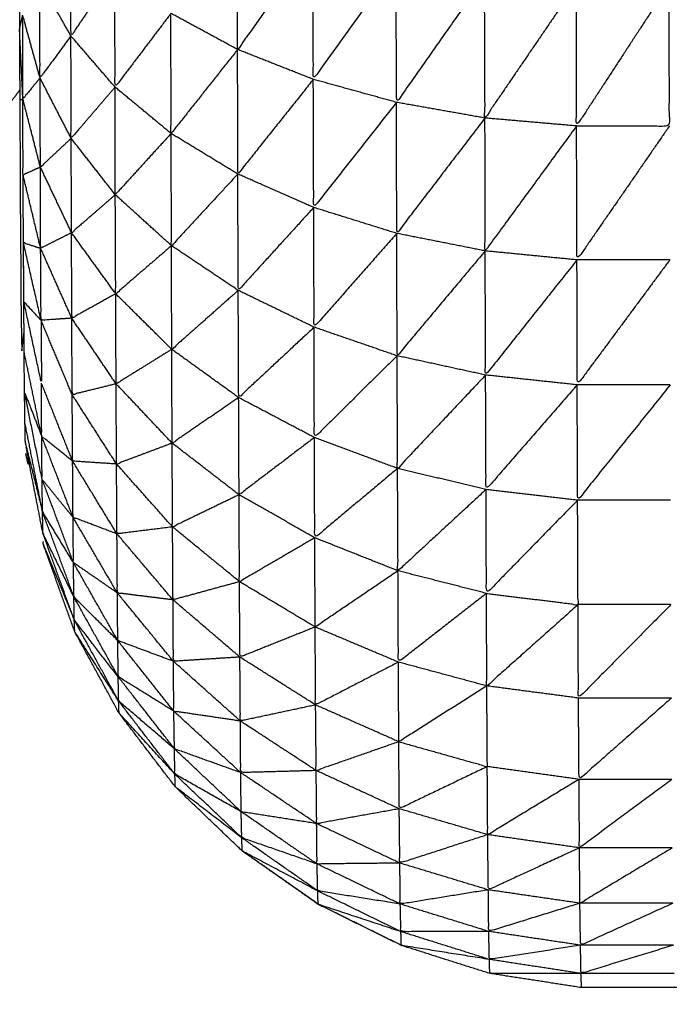
# Model space of a CAD drawing. Units: millimetres. Extents: x 17.7 to 35.6, y -11.6 to 5.3.
# Drawn here: x 22.6 to 22.6, y 2.5 to 2.5 of the extents above; entities that cross this region are included whole.
import ezdxf

# ---------------------------------------------------------------- set-up
doc = ezdxf.new("R2010")
doc.units = ezdxf.units.MM
doc.header["$MEASUREMENT"] = 0
doc.layers.get('0').update_dxf_attribs({"lineweight": 13})

# ---------------------------------------------------------------- blocks, each defined once
blk = doc.blocks.new('OPSI_CL021')
at = {"lineweight": -3}
for points, knots in [([(22.6196923, 2.5480182), (22.6196918, 2.5478477), (22.6196913, 2.5476772), (22.6196908, 2.5474897), (22.6196903, 2.5473022), (22.6196898, 2.5470987), (22.6196893, 2.5468952), (22.6196883, 2.5466772), (22.6196873, 2.5464592), (22.6196873, 2.5462282), (22.6196873, 2.5459972), (22.6196868, 2.5457552), (22.6196863, 2.5455132), (22.6196858, 2.5452617), (22.6196853, 2.5450102), (22.6196853, 2.5447507), (22.6196853, 2.5444912), (22.6196848, 2.5442262), (22.6196843, 2.5439612), (22.6196843, 2.5436922), (22.6196843, 2.5434232), (22.6196843, 2.5431522), (22.6196843, 2.5428812), (22.6196843, 2.5373812), (22.6196843, 2.5318812), (22.6196843, 2.5316102), (22.6196843, 2.5313392), (22.6196843, 2.5310707), (22.6196843, 2.5308022), (22.6196848, 2.5305372), (22.6196853, 2.5302722), (22.6196853, 2.5300127), (22.6196853, 2.5297532), (22.6196858, 2.5295017), (22.6196863, 2.5292502), (22.6196868, 2.5290077), (22.6196873, 2.5287652), (22.6196873, 2.5285347), (22.6196873, 2.5283042), (22.6196883, 2.5280862), (22.6196893, 2.5278682), (22.6196898, 2.5276647), (22.6196903, 2.5274612), (22.6196908, 2.5272732), (22.6196913, 2.5270852), (22.6196918, 2.5269152), (22.6196923, 2.5267452)], [-13, -13, -13, -12, -12, -11, -11, -10, -10, -9, -9, -8, -8, -7, -7, -6, -6, -5, -5, -4, -4, -3, -3, -2, -2, -1, -1, 0, 0, 1, 1, 2, 2, 3, 3, 4, 4, 5, 5, 6, 6, 7, 7, 8, 8, 9, 9, 10, 10, 10]), ([(22.6210953, 2.5274962), (22.6209148, 2.5272422), (22.6207343, 2.5269882), (22.6207338, 2.5273042), (22.6207333, 2.5276202)], [0, 0, 0, 1, 1, 2, 2, 2]), ([(22.6201473, 2.5273592), (22.6200423, 2.5272062), (22.6199373, 2.5270532), (22.6199368, 2.5273152), (22.6199363, 2.5275772)], [0, 0, 0, 1, 1, 2, 2, 2]), ([(22.6214923, 2.5274002), (22.6212943, 2.5271227), (22.6210963, 2.5268452), (22.6210958, 2.5271707), (22.6210953, 2.5274962)], [0, 0, 0, 1, 1, 2, 2, 2]), ([(22.6219153, 2.5273342), (22.6217048, 2.5270347), (22.6214943, 2.5267352), (22.6214933, 2.5270677), (22.6214923, 2.5274002)], [0, 0, 0, 1, 1, 2, 2, 2]), ([(22.6204153, 2.5271612), (22.6202818, 2.5269847), (22.6201483, 2.5268082), (22.6201478, 2.5270837), (22.6201473, 2.5273592)], [0, 0, 0, 1, 1, 2, 2, 2]), ([(22.6223543, 2.5273012), (22.6221358, 2.5269807), (22.6219173, 2.5266602), (22.6219163, 2.5269972), (22.6219153, 2.5273342)], [0, 0, 0, 1, 1, 2, 2, 2]), ([(22.6199373, 2.5270532), (22.6198633, 2.5269527), (22.6197893, 2.5268522), (22.6197888, 2.5270837), (22.6197883, 2.5273152)], [0, 0, 0, 1, 1, 2, 2, 2]), ([(22.6227983, 2.5273012), (22.6225768, 2.5269617), (22.6223553, 2.5266222), (22.6223548, 2.5269617), (22.6223543, 2.5273012)], [0, 0, 0, 1, 1, 2, 2, 2]), ([(22.6223553, 2.5266222), (22.6225773, 2.5266222), (22.6227993, 2.5266222), (22.6227988, 2.5269617), (22.6227983, 2.5273012)], [0, 0, 0, 1, 1, 2, 2, 2]), ([(22.6197893, 2.5268522), (22.6197483, 2.5268022), (22.6197073, 2.5267522), (22.6197068, 2.5269527), (22.6197063, 2.5271532)], [0, 0, 0, 1, 1, 2, 2, 2]), ([(22.6207343, 2.5269882), (22.6205753, 2.5267872), (22.6204163, 2.5265862), (22.6204158, 2.5268737), (22.6204153, 2.5271612)], [0, 0, 0, 1, 1, 2, 2, 2]), ([(22.6201483, 2.5268082), (22.6200433, 2.5266857), (22.6199383, 2.5265632), (22.6199378, 2.5268082), (22.6199373, 2.5270532)], [0, 0, 0, 1, 1, 2, 2, 2]), ([(22.6210963, 2.5268452), (22.6209158, 2.5266187), (22.6207353, 2.5263922), (22.6207348, 2.5266902), (22.6207343, 2.5269882)], [0, 0, 0, 1, 1, 2, 2, 2]), ([(22.6199383, 2.5265632), (22.6198648, 2.5264942), (22.6197913, 2.5264252), (22.6197903, 2.5266387), (22.6197893, 2.5268522)], [0, 0, 0, 1, 1, 2, 2, 2]), ([(22.6204163, 2.5265862), (22.6202828, 2.5264397), (22.6201493, 2.5262932), (22.6201488, 2.5265507), (22.6201483, 2.5268082)], [0, 0, 0, 1, 1, 2, 2, 2]), ([(22.6214943, 2.5267352), (22.6212963, 2.5264837), (22.6210983, 2.5262322), (22.6210973, 2.5265387), (22.6210963, 2.5268452)], [0, 0, 0, 1, 1, 2, 2, 2]), ([(22.6196921, 2.5267949), (22.6196562, 2.5267461), (22.6196203, 2.5266972), (22.6195398, 2.5265672), (22.6194593, 2.5264372), (22.6193908, 2.5263007), (22.6193223, 2.5261642), (22.6192653, 2.5260227), (22.6192083, 2.5258812), (22.6191633, 2.5257347), (22.6191183, 2.5255882), (22.6190863, 2.5254392), (22.6190543, 2.5252902), (22.6190348, 2.5251382), (22.6190153, 2.5249862), (22.6190088, 2.5248337), (22.6190023, 2.5246812), (22.6190023, 2.5219312), (22.6190023, 2.5191812), (22.6190023, 2.5164312), (22.6190023, 2.5136812), (22.6190088, 2.5135287), (22.6190153, 2.5133762), (22.6190348, 2.5132247), (22.6190543, 2.5130732), (22.6190863, 2.5129237), (22.6191183, 2.5127742), (22.6191633, 2.5126282), (22.6192083, 2.5124822), (22.6192653, 2.5123402), (22.6193223, 2.5121982), (22.6193908, 2.5120622), (22.6194593, 2.5119262), (22.6195398, 2.5117957), (22.6196203, 2.5116652), (22.6197108, 2.5115427), (22.6198013, 2.5114202), (22.6199023, 2.5113052), (22.6200033, 2.5111902), (22.6200488, 2.5111467), (22.6200944, 2.5111032)], [-8.397053, -8.397053, -8.397053, -8, -8, -7, -7, -6, -6, -5, -5, -4, -4, -3, -3, -2, -2, -1, -1, 0, 0, 1, 1, 2, 2, 3, 3, 4, 4, 5, 5, 6, 6, 7, 7, 8, 8, 9, 9, 10, 10, 10.41243, 10.41243, 10.41243]), ([(22.6197913, 2.5264252), (22.6197498, 2.5264067), (22.6197083, 2.5263882), (22.6197078, 2.5265702), (22.6197073, 2.5267522)], [0, 0, 0, 1, 1, 2, 2, 2]), ([(22.6196923, 2.5267452), (22.6196933, 2.5265932), (22.6196943, 2.5264412), (22.6196948, 2.5263087), (22.6196953, 2.5261762), (22.6196963, 2.5260647), (22.6196973, 2.5259532), (22.6196978, 2.5258627), (22.6196983, 2.5257722), (22.6196993, 2.5257042), (22.6197003, 2.5256362), (22.6197013, 2.5255902), (22.6197023, 2.5255442), (22.6197076, 2.5255898), (22.6197129, 2.5256353)], [46, 46, 46, 47, 47, 48, 48, 49, 49, 50, 50, 51, 51, 52, 52, 52.207967, 52.207967, 52.207967]), ([(22.6219173, 2.5266602), (22.6217063, 2.5263842), (22.6214953, 2.5261082), (22.6214948, 2.5264217), (22.6214943, 2.5267352)], [0, 0, 0, 1, 1, 2, 2, 2]), ([(22.6223553, 2.5266222), (22.6221368, 2.5263232), (22.6219183, 2.5260242), (22.6219178, 2.5263422), (22.6219173, 2.5266602)], [0, 0, 0, 1, 1, 2, 2, 2]), ([(22.6227993, 2.5266222), (22.6225783, 2.5263017), (22.6223573, 2.5259812), (22.6223563, 2.5263017), (22.6223553, 2.5266222)], [0, 0, 0, 1, 1, 2, 2, 2]), ([(22.6207353, 2.5263922), (22.6205768, 2.5262207), (22.6204183, 2.5260492), (22.6204173, 2.5263177), (22.6204163, 2.5265862)], [0, 0, 0, 1, 1, 2, 2, 2]), ([(22.6201493, 2.5262932), (22.6200448, 2.5262022), (22.6199403, 2.5261112), (22.6199393, 2.5263372), (22.6199383, 2.5265632)], [0, 0, 0, 1, 1, 2, 2, 2]), ([(22.6199403, 2.5261112), (22.6198663, 2.5260742), (22.6197923, 2.5260372), (22.6197918, 2.5262312), (22.6197913, 2.5264252)], [0, 0, 0, 1, 1, 2, 2, 2]), ([(22.6197193, 2.5251042), (22.6197183, 2.5251532), (22.6197173, 2.5252022), (22.6197163, 2.5252752), (22.6197153, 2.5253482), (22.6197143, 2.5254447), (22.6197133, 2.5255412), (22.6197128, 2.5256607), (22.6197123, 2.5257802), (22.6197113, 2.5259217), (22.6197103, 2.5260632), (22.6197093, 2.5262257), (22.6197083, 2.5263882)], [39, 39, 39, 40, 40, 41, 41, 42, 42, 43, 43, 44, 44, 44.999867, 44.999867, 44.999867]), ([(22.6210983, 2.5262322), (22.6209178, 2.5260337), (22.6207373, 2.5258352), (22.6207363, 2.5261137), (22.6207353, 2.5263922)], [0, 0, 0, 1, 1, 2, 2, 2]), ([(22.6204183, 2.5260492), (22.6202848, 2.5259342), (22.6201513, 2.5258192), (22.6201503, 2.5260562), (22.6201493, 2.5262932)], [0, 0, 0, 1, 1, 2, 2, 2]), ([(22.6214953, 2.5261082), (22.6212978, 2.5258837), (22.6211003, 2.5256592), (22.6210993, 2.5259457), (22.6210983, 2.5262322)], [0, 0, 0, 1, 1, 2, 2, 2]), ([(22.6201513, 2.5258192), (22.6200463, 2.5257607), (22.6199413, 2.5257022), (22.6199408, 2.5259067), (22.6199403, 2.5261112)], [0, 0, 0, 1, 1, 2, 2, 2]), ([(22.6219183, 2.5260242), (22.6217078, 2.5257732), (22.6214973, 2.5255222), (22.6214963, 2.5258152), (22.6214953, 2.5261082)], [0, 0, 0, 1, 1, 2, 2, 2]), ([(22.6197943, 2.5256922), (22.6197523, 2.5258777), (22.6197103, 2.5260632), (22.6197513, 2.5260502), (22.6197923, 2.5260372)], [0, 0, 0, 1, 1, 2, 2, 2]), ([(22.6207373, 2.5258352), (22.6205783, 2.5256942), (22.6204193, 2.5255532), (22.6204188, 2.5258012), (22.6204183, 2.5260492)], [0, 0, 0, 1, 1, 2, 2, 2]), ([(22.6199413, 2.5257022), (22.6198678, 2.5256972), (22.6197943, 2.5256922), (22.6197933, 2.5258647), (22.6197923, 2.5260372)], [0, 0, 0, 1, 1, 2, 2, 2]), ([(22.6223573, 2.5259812), (22.6221388, 2.5257057), (22.6219203, 2.5254302), (22.6219193, 2.5257272), (22.6219183, 2.5260242)], [0, 0, 0, 1, 1, 2, 2, 2]), ([(22.6228013, 2.5259812), (22.6225798, 2.5256822), (22.6223583, 2.5253832), (22.6223578, 2.5256822), (22.6223573, 2.5259812)], [0, 0, 0, 1, 1, 2, 2, 2]), ([(22.6204193, 2.5255532), (22.6202863, 2.5254707), (22.6201533, 2.5253882), (22.6201523, 2.5256037), (22.6201513, 2.5258192)], [0, 0, 0, 1, 1, 2, 2, 2]), ([(22.6211003, 2.5256592), (22.6209198, 2.5254907), (22.6207393, 2.5253222), (22.6207383, 2.5255787), (22.6207373, 2.5258352)], [0, 0, 0, 1, 1, 2, 2, 2]), ([(22.6197943, 2.5256922), (22.6197533, 2.5257362), (22.6197123, 2.5257802), (22.6197543, 2.5255857), (22.6197963, 2.5253912), (22.6197953, 2.5255417), (22.6197943, 2.5256922)], [0, 0, 0, 1, 1, 2, 2, 3, 3, 3]), ([(22.6201533, 2.5253882), (22.6200483, 2.5253622), (22.6199433, 2.5253362), (22.6199423, 2.5255192), (22.6199413, 2.5257022)], [0, 0, 0, 1, 1, 2, 2, 2]), ([(22.6214973, 2.5255222), (22.6212993, 2.5253267), (22.6211013, 2.5251312), (22.6211008, 2.5253952), (22.6211003, 2.5256592)], [0, 0, 0, 1, 1, 2, 2, 2]), ([(22.6207393, 2.5253222), (22.6205803, 2.5252132), (22.6204213, 2.5251042), (22.6204203, 2.5253287), (22.6204193, 2.5255532)], [0, 0, 0, 1, 1, 2, 2, 2]), ([(22.6219203, 2.5254302), (22.6217098, 2.5252067), (22.6214993, 2.5249832), (22.6214983, 2.5252527), (22.6214973, 2.5255222)], [0, 0, 0, 1, 1, 2, 2, 2]), ([(22.6199453, 2.5250182), (22.6198713, 2.5250777), (22.6197973, 2.5251372), (22.6197968, 2.5252642), (22.6197963, 2.5253912)], [0, 0, 0, 1, 1, 2, 2, 2]), ([(22.6204213, 2.5251042), (22.6202883, 2.5250542), (22.6201553, 2.5250042), (22.6201543, 2.5251962), (22.6201533, 2.5253882)], [0, 0, 0, 1, 1, 2, 2, 2]), ([(22.6223583, 2.5253832), (22.6221403, 2.5251327), (22.6219223, 2.5248822), (22.6219213, 2.5251562), (22.6219203, 2.5254302)], [0, 0, 0, 1, 1, 2, 2, 2]), ([(22.6197993, 2.5249312), (22.6197573, 2.5251397), (22.6197153, 2.5253482), (22.6197563, 2.5252427), (22.6197973, 2.5251372)], [0, 0, 0, 1, 1, 2, 2, 2]), ([(22.6228033, 2.5253832), (22.6225818, 2.5251072), (22.6223603, 2.5248312), (22.6223593, 2.5251072), (22.6223583, 2.5253832)], [0, 0, 0, 1, 1, 2, 2, 2]), ([(22.6201553, 2.5250042), (22.6200503, 2.5250112), (22.6199453, 2.5250182), (22.6199443, 2.5251772), (22.6199433, 2.5253362)], [0, 0, 0, 1, 1, 2, 2, 2]), ([(22.6211013, 2.5251312), (22.6209213, 2.5249942), (22.6207413, 2.5248572), (22.6207403, 2.5250897), (22.6207393, 2.5253222)], [0, 0, 0, 1, 1, 2, 2, 2]), ([(22.6199473, 2.5247492), (22.6198733, 2.5248402), (22.6197993, 2.5249312), (22.6197983, 2.5250342), (22.6197973, 2.5251372)], [0, 0, 0, 1, 1, 2, 2, 2]), ([(22.6207413, 2.5248572), (22.6205823, 2.5247802), (22.6204233, 2.5247032), (22.6204223, 2.5249037), (22.6204213, 2.5251042)], [0, 0, 0, 1, 1, 2, 2, 2]), ([(22.6214993, 2.5249832), (22.6213013, 2.5248172), (22.6211033, 2.5246512), (22.6211023, 2.5248912), (22.6211013, 2.5251312)], [0, 0, 0, 1, 1, 2, 2, 2]), ([(22.6201573, 2.5246702), (22.6200523, 2.5247097), (22.6199473, 2.5247492), (22.6199463, 2.5248837), (22.6199453, 2.5250182)], [0, 0, 0, 1, 1, 2, 2, 2]), ([(22.6204233, 2.5247032), (22.6202903, 2.5246867), (22.6201573, 2.5246702), (22.6201563, 2.5248372), (22.6201553, 2.5250042)], [0, 0, 0, 1, 1, 2, 2, 2]), ([(22.6219223, 2.5248822), (22.6217118, 2.5246877), (22.6215013, 2.5244932), (22.6215003, 2.5247382), (22.6214993, 2.5249832)], [0, 0, 0, 1, 1, 2, 2, 2]), ([(22.6199493, 2.5245322), (22.6198753, 2.5246542), (22.6198013, 2.5247762), (22.6198003, 2.5248537), (22.6197993, 2.5249312)], [0, 0, 0, 1, 1, 2, 2, 2]), ([(22.6223603, 2.5248312), (22.6221423, 2.5246082), (22.6219243, 2.5243852), (22.6219233, 2.5246337), (22.6219223, 2.5248822)], [0, 0, 0, 1, 1, 2, 2, 2]), ([(22.6211033, 2.5246512), (22.6209233, 2.5245462), (22.6207433, 2.5244412), (22.6207423, 2.5246492), (22.6207413, 2.5248572)], [0, 0, 0, 1, 1, 2, 2, 2]), ([(22.6219243, 2.5243852), (22.6221433, 2.5243582), (22.6223623, 2.5243312), (22.6223613, 2.5245812), (22.6223603, 2.5248312)], [0, 0, 0, 1, 1, 2, 2, 2]), ([(22.6199513, 2.5243682), (22.6198773, 2.5245202), (22.6198033, 2.5246722), (22.6198023, 2.5247242), (22.6198013, 2.5247762)], [0, 0, 0, 1, 1, 2, 2, 2]), ([(22.6201593, 2.5243872), (22.6200543, 2.5244597), (22.6199493, 2.5245322), (22.6199483, 2.5246407), (22.6199473, 2.5247492)], [0, 0, 0, 1, 1, 2, 2, 2]), ([(22.6207433, 2.5244412), (22.6205843, 2.5243977), (22.6204253, 2.5243542), (22.6204243, 2.5245287), (22.6204233, 2.5247032)], [0, 0, 0, 1, 1, 2, 2, 2]), ([(22.6240833, 2.5228972), (22.6238843, 2.5227987), (22.6236853, 2.5227002), (22.6234738, 2.5226332), (22.6232623, 2.5225662), (22.6230428, 2.5225322), (22.6228233, 2.5224982), (22.6226013, 2.5224982), (22.6223793, 2.5224982), (22.6221598, 2.5225322), (22.6219403, 2.5225662), (22.6217288, 2.5226332), (22.6215173, 2.5227002), (22.6213183, 2.5227987), (22.6211193, 2.5228972), (22.6209378, 2.5230247), (22.6207563, 2.5231522), (22.6205963, 2.5233057), (22.6204363, 2.5234592), (22.6203018, 2.5236357), (22.6201673, 2.5238122), (22.6200613, 2.5240072), (22.6199553, 2.5242022), (22.6198803, 2.5244107), (22.6198053, 2.5246192), (22.619805, 2.5246256), (22.6198048, 2.524632)], [88, 88, 88, 89, 89, 90, 90, 91, 91, 92, 92, 93, 93, 94, 94, 95, 95, 96, 96, 97, 97, 98, 98, 99, 99, 100, 100, 100.240022, 100.240022, 100.240022]), ([(22.6204253, 2.5243542), (22.6202923, 2.5243707), (22.6201593, 2.5243872), (22.6201583, 2.5245287), (22.6201573, 2.5246702)], [0, 0, 0, 1, 1, 2, 2, 2]), ([(22.6215013, 2.5244932), (22.6213033, 2.5243587), (22.6211053, 2.5242242), (22.6211043, 2.5244377), (22.6211033, 2.5246512)], [0, 0, 0, 1, 1, 2, 2, 2]), ([(22.6201613, 2.5241592), (22.6200563, 2.5242637), (22.6199513, 2.5243682), (22.6199503, 2.5244502), (22.6199493, 2.5245322)], [0, 0, 0, 1, 1, 2, 2, 2]), ([(22.6219243, 2.5243852), (22.6217138, 2.5242207), (22.6215033, 2.5240562), (22.6215023, 2.5242747), (22.6215013, 2.5244932)], [0, 0, 0, 1, 1, 2, 2, 2]), ([(22.6211053, 2.5242242), (22.6209253, 2.5241522), (22.6207453, 2.5240802), (22.6207443, 2.5242607), (22.6207433, 2.5244412)], [0, 0, 0, 1, 1, 2, 2, 2]), ([(22.6201633, 2.5239862), (22.6200583, 2.5241217), (22.6199533, 2.5242572), (22.6199523, 2.5243127), (22.6199513, 2.5243682)], [0, 0, 0, 1, 1, 2, 2, 2]), ([(22.6204273, 2.5240602), (22.6202943, 2.5241097), (22.6201613, 2.5241592), (22.6201603, 2.5242732), (22.6201593, 2.5243872)], [0, 0, 0, 1, 1, 2, 2, 2]), ([(22.6207453, 2.5240802), (22.6205863, 2.5240702), (22.6204273, 2.5240602), (22.6204263, 2.5242072), (22.6204253, 2.5243542)], [0, 0, 0, 1, 1, 2, 2, 2]), ([(22.6223623, 2.5243312), (22.6221443, 2.5241367), (22.6219263, 2.5239422), (22.6219253, 2.5241637), (22.6219243, 2.5243852)], [0, 0, 0, 1, 1, 2, 2, 2]), ([(22.6228063, 2.5243312), (22.6225853, 2.5241077), (22.6223643, 2.5238842), (22.6223633, 2.5241077), (22.6223623, 2.5243312)], [0, 0, 0, 1, 1, 2, 2, 2]), ([(22.6201653, 2.5238702), (22.6200603, 2.5240362), (22.6199553, 2.5242022), (22.6199543, 2.5242297), (22.6199533, 2.5242572)], [0, 0, 0, 1, 1, 2, 2, 2]), ([(22.6215033, 2.5240562), (22.6213053, 2.5239537), (22.6211073, 2.5238512), (22.6211063, 2.5240377), (22.6211053, 2.5242242)], [0, 0, 0, 1, 1, 2, 2, 2]), ([(22.6204293, 2.5238212), (22.6202963, 2.5239037), (22.6201633, 2.5239862), (22.6201623, 2.5240727), (22.6201613, 2.5241592)], [0, 0, 0, 1, 1, 2, 2, 2]), ([(22.6211073, 2.5238512), (22.6209273, 2.5238127), (22.6207473, 2.5237742), (22.6207463, 2.5239272), (22.6207453, 2.5240802)], [0, 0, 0, 1, 1, 2, 2, 2]), ([(22.6207473, 2.5237742), (22.6205883, 2.5237977), (22.6204293, 2.5238212), (22.6204283, 2.5239407), (22.6204273, 2.5240602)], [0, 0, 0, 1, 1, 2, 2, 2]), ([(22.6219263, 2.5239422), (22.6217158, 2.5238087), (22.6215053, 2.5236752), (22.6215043, 2.5238657), (22.6215033, 2.5240562)], [0, 0, 0, 1, 1, 2, 2, 2]), ([(22.6204323, 2.5236412), (22.6202988, 2.5237557), (22.6201653, 2.5238702), (22.6201643, 2.5239282), (22.6201633, 2.5239862)], [0, 0, 0, 1, 1, 2, 2, 2]), ([(22.6215053, 2.5236752), (22.6217168, 2.5236157), (22.6219283, 2.5235562), (22.6219273, 2.5237492), (22.6219263, 2.5239422)], [0, 0, 0, 1, 1, 2, 2, 2]), ([(22.6228093, 2.5238842), (22.6225883, 2.5236897), (22.6223673, 2.5234952), (22.6223658, 2.5236897), (22.6223643, 2.5238842)], [0, 0, 0, 1, 1, 2, 2, 2]), ([(22.6204343, 2.5235202), (22.6203008, 2.5236662), (22.6201673, 2.5238122), (22.6201663, 2.5238412), (22.6201653, 2.5238702)], [0, 0, 0, 1, 1, 2, 2, 2]), ([(22.6215053, 2.5236752), (22.6213078, 2.5236062), (22.6211103, 2.5235372), (22.6211088, 2.5236942), (22.6211073, 2.5238512)], [0, 0, 0, 1, 1, 2, 2, 2]), ([(22.6207493, 2.5235272), (22.6205908, 2.5235842), (22.6204323, 2.5236412), (22.6204308, 2.5237312), (22.6204293, 2.5238212)], [0, 0, 0, 1, 1, 2, 2, 2]), ([(22.6211103, 2.5235372), (22.6209298, 2.5235322), (22.6207493, 2.5235272), (22.6207483, 2.5236507), (22.6207473, 2.5237742)], [0, 0, 0, 1, 1, 2, 2, 2]), ([(22.6219283, 2.5235562), (22.6217178, 2.5234552), (22.6215073, 2.5233542), (22.6215063, 2.5235147), (22.6215053, 2.5236752)], [0, 0, 0, 1, 1, 2, 2, 2]), ([(22.6207513, 2.5233402), (22.6205928, 2.5234302), (22.6204343, 2.5235202), (22.6204333, 2.5235807), (22.6204323, 2.5236412)], [0, 0, 0, 1, 1, 2, 2, 2]), ([(22.6223673, 2.5234952), (22.6221488, 2.5233627), (22.6219303, 2.5232302), (22.6219293, 2.5233932), (22.6219283, 2.5235562)], [0, 0, 0, 1, 1, 2, 2, 2]), ([(22.6207543, 2.5232152), (22.6205953, 2.5233372), (22.6204363, 2.5234592), (22.6204353, 2.5234897), (22.6204343, 2.5235202)], [0, 0, 0, 1, 1, 2, 2, 2]), ([(22.6211123, 2.5232832), (22.6209318, 2.5233117), (22.6207513, 2.5233402), (22.6207503, 2.5234337), (22.6207493, 2.5235272)], [0, 0, 0, 1, 1, 2, 2, 2]), ([(22.6215073, 2.5233542), (22.6213098, 2.5233187), (22.6211123, 2.5232832), (22.6211113, 2.5234102), (22.6211103, 2.5235372)], [0, 0, 0, 1, 1, 2, 2, 2]), ([(22.6228113, 2.5234952), (22.6225903, 2.5233312), (22.6223693, 2.5231672), (22.6223683, 2.5233312), (22.6223673, 2.5234952)], [0, 0, 0, 1, 1, 2, 2, 2]), ([(22.6211143, 2.5230902), (22.6209343, 2.5231527), (22.6207543, 2.5232152), (22.6207528, 2.5232777), (22.6207513, 2.5233402)], [0, 0, 0, 1, 1, 2, 2, 2]), ([(22.6219303, 2.5232302), (22.6217203, 2.5231622), (22.6215103, 2.5230942), (22.6215088, 2.5232242), (22.6215073, 2.5233542)], [0, 0, 0, 1, 1, 2, 2, 2]), ([(22.6215103, 2.5230942), (22.6213123, 2.5230922), (22.6211143, 2.5230902), (22.6211133, 2.5231867), (22.6211123, 2.5232832)], [0, 0, 0, 1, 1, 2, 2, 2]), ([(22.6223693, 2.5231672), (22.6221513, 2.5230667), (22.6219333, 2.5229662), (22.6219318, 2.5230982), (22.6219303, 2.5232302)], [0, 0, 0, 1, 1, 2, 2, 2]), ([(22.6211173, 2.5229612), (22.6209368, 2.5230567), (22.6207563, 2.5231522), (22.6207553, 2.5231837), (22.6207543, 2.5232152)], [0, 0, 0, 1, 1, 2, 2, 2]), ([(22.6207562, 2.5231542), (22.6207572, 2.5231532), (22.6207583, 2.5231522), (22.6209403, 2.5230247), (22.6211223, 2.5228972), (22.6213213, 2.5227987), (22.6215202, 2.5227002)], [107.993533, 107.993533, 107.993533, 108, 108, 109, 109, 109.999957, 109.999957, 109.999957]), ([(22.6228133, 2.5231672), (22.6225923, 2.5230347), (22.6223713, 2.5229022), (22.6223703, 2.5230347), (22.6223693, 2.5231672)], [0, 0, 0, 1, 1, 2, 2, 2]), ([(22.6215123, 2.5228982), (22.6213148, 2.5229297), (22.6211173, 2.5229612), (22.6211158, 2.5230257), (22.6211143, 2.5230902)], [0, 0, 0, 1, 1, 2, 2, 2]), ([(22.6219333, 2.5229662), (22.6217228, 2.5229322), (22.6215123, 2.5228982), (22.6215113, 2.5229962), (22.6215103, 2.5230942)], [0, 0, 0, 1, 1, 2, 2, 2]), ([(22.6215153, 2.5227662), (22.6213173, 2.5228317), (22.6211193, 2.5228972), (22.6211183, 2.5229292), (22.6211173, 2.5229612)], [0, 0, 0, 1, 1, 2, 2, 2]), ([(22.6223713, 2.5229022), (22.6221533, 2.5228347), (22.6219353, 2.5227672), (22.6219343, 2.5228667), (22.6219333, 2.5229662)], [0, 0, 0, 1, 1, 2, 2, 2]), ([(22.6219353, 2.5227672), (22.6217253, 2.5227667), (22.6215153, 2.5227662), (22.6215138, 2.5228322), (22.6215123, 2.5228982)], [0, 0, 0, 1, 1, 2, 2, 2]), ([(22.6228163, 2.5229022), (22.6225953, 2.5228017), (22.6223743, 2.5227012), (22.6223728, 2.5228017), (22.6223713, 2.5229022)], [0, 0, 0, 1, 1, 2, 2, 2]), ([(22.6219383, 2.5226332), (22.6217278, 2.5226667), (22.6215173, 2.5227002), (22.6215163, 2.5227332), (22.6215153, 2.5227662)], [0, 0, 0, 1, 1, 2, 2, 2]), ([(22.6223743, 2.5227012), (22.6221563, 2.5226672), (22.6219383, 2.5226332), (22.6219368, 2.5227002), (22.6219353, 2.5227672)], [0, 0, 0, 1, 1, 2, 2, 2]), ([(22.6228183, 2.5227012), (22.6225973, 2.5226337), (22.6223763, 2.5225662), (22.6223753, 2.5226337), (22.6223743, 2.5227012)], [0, 0, 0, 1, 1, 2, 2, 2]), ([(22.6223763, 2.5225662), (22.6221583, 2.5225662), (22.6219403, 2.5225662), (22.6219393, 2.5225997), (22.6219383, 2.5226332)], [0, 0, 0, 1, 1, 2, 2, 2])]:
    blk.add_open_spline(points, degree=2, knots=knots, dxfattribs=at)
for points in [[(22.6199373, 2.5270532), (22.6198628, 2.5271842), (22.6197883, 2.5273152)], [(22.6196913, 2.5270852), (22.6196988, 2.5271192), (22.6197063, 2.5271532)], [(22.6197893, 2.5268522), (22.6197478, 2.5270027), (22.6197063, 2.5271532)], [(22.6207343, 2.5269882), (22.6205748, 2.5270747), (22.6204153, 2.5271612)], [(22.6197073, 2.5267522), (22.6196993, 2.5269187), (22.6196913, 2.5270852)], [(22.6201483, 2.5268082), (22.6200428, 2.5269307), (22.6199373, 2.5270532)], [(22.6210963, 2.5268452), (22.6209153, 2.5269167), (22.6207343, 2.5269882)], [(22.6199383, 2.5265632), (22.6198638, 2.5267077), (22.6197893, 2.5268522)], [(22.6204163, 2.5265862), (22.6202823, 2.5266972), (22.6201483, 2.5268082)], [(22.6214943, 2.5267352), (22.6212953, 2.5267902), (22.6210963, 2.5268452)], [(22.6196923, 2.5267452), (22.6196998, 2.5267487), (22.6197073, 2.5267522)], [(22.6197913, 2.5264252), (22.6197493, 2.5265887), (22.6197073, 2.5267522)], [(22.6219173, 2.5266602), (22.6217058, 2.5266977), (22.6214943, 2.5267352)], [(22.6223553, 2.5266222), (22.6221363, 2.5266412), (22.6219173, 2.5266602)], [(22.6207353, 2.5263922), (22.6205758, 2.5264892), (22.6204163, 2.5265862)], [(22.6201493, 2.5262932), (22.6200438, 2.5264282), (22.6199383, 2.5265632)], [(22.6199403, 2.5261112), (22.6198658, 2.5262682), (22.6197913, 2.5264252)], [(22.6197923, 2.5260372), (22.6197503, 2.5262127), (22.6197083, 2.5263882)], [(22.6210983, 2.5262322), (22.6209168, 2.5263122), (22.6207353, 2.5263922)], [(22.6204183, 2.5260492), (22.6202838, 2.5261712), (22.6201493, 2.5262932)], [(22.6214953, 2.5261082), (22.6212968, 2.5261702), (22.6210983, 2.5262322)], [(22.6201513, 2.5258192), (22.6200458, 2.5259652), (22.6199403, 2.5261112)], [(22.6219183, 2.5260242), (22.6217068, 2.5260662), (22.6214953, 2.5261082)], [(22.6207373, 2.5258352), (22.6205778, 2.5259422), (22.6204183, 2.5260492)], [(22.6199413, 2.5257022), (22.6198668, 2.5258697), (22.6197923, 2.5260372)], [(22.6223573, 2.5259812), (22.6221378, 2.5260027), (22.6219183, 2.5260242)], [(22.6197119, 2.5258827), (22.6197121, 2.525918), (22.6197123, 2.5259532)], [(22.6228013, 2.5259812), (22.6225793, 2.5259812), (22.6223573, 2.5259812)], [(22.6204193, 2.5255532), (22.6202853, 2.5256862), (22.6201513, 2.5258192)], [(22.6211003, 2.5256592), (22.6209188, 2.5257472), (22.6207373, 2.5258352)], [(22.6199433, 2.5253362), (22.6198688, 2.5255142), (22.6197943, 2.5256922)], [(22.6201533, 2.5253882), (22.6200473, 2.5255452), (22.6199413, 2.5257022)], [(22.6214973, 2.5255222), (22.6212988, 2.5255907), (22.6211003, 2.5256592)], [(22.6197973, 2.5251372), (22.6197553, 2.5253392), (22.6197133, 2.5255412)], [(22.6207393, 2.5253222), (22.6205793, 2.5254377), (22.6204193, 2.5255532)], [(22.6219203, 2.5254302), (22.6217088, 2.5254762), (22.6214973, 2.5255222)], [(22.6199453, 2.5250182), (22.6198708, 2.5252047), (22.6197963, 2.5253912)], [(22.6204213, 2.5251042), (22.6202873, 2.5252462), (22.6201533, 2.5253882)], [(22.6223583, 2.5253832), (22.6221393, 2.5254067), (22.6219203, 2.5254302)], [(22.6228033, 2.5253832), (22.6225808, 2.5253832), (22.6223583, 2.5253832)], [(22.6201553, 2.5250042), (22.6200493, 2.5251702), (22.6199433, 2.5253362)], [(22.6211013, 2.5251312), (22.6209203, 2.5252267), (22.6207393, 2.5253222)], [(22.6198013, 2.5247762), (22.6197593, 2.5249892), (22.6197173, 2.5252022)], [(22.6197193, 2.5251042), (22.6197603, 2.5249402), (22.6198013, 2.5247762)], [(22.6199473, 2.5247492), (22.6198723, 2.5249432), (22.6197973, 2.5251372)], [(22.6207413, 2.5248572), (22.6205813, 2.5249807), (22.6204213, 2.5251042)], [(22.6214993, 2.5249832), (22.6213003, 2.5250572), (22.6211013, 2.5251312)], [(22.6198033, 2.5246722), (22.6197633, 2.5248776), (22.6197234, 2.525083)], [(22.6197324, 2.525003), (22.6197269, 2.5250291), (22.6197213, 2.5250552)], [(22.6201573, 2.5246702), (22.6200513, 2.5248442), (22.6199453, 2.5250182)], [(22.6204233, 2.5247032), (22.6202893, 2.5248537), (22.6201553, 2.5250042)], [(22.6219223, 2.5248822), (22.6217108, 2.5249327), (22.6214993, 2.5249832)], [(22.6199493, 2.5245322), (22.6198743, 2.5247317), (22.6197993, 2.5249312)], [(22.6223603, 2.5248312), (22.6221413, 2.5248567), (22.6219223, 2.5248822)], [(22.6211033, 2.5246512), (22.6209223, 2.5247542), (22.6207413, 2.5248572)], [(22.6228043, 2.5248312), (22.6225823, 2.5248312), (22.6223603, 2.5248312)], [(22.6199513, 2.5243682), (22.6198763, 2.5245722), (22.6198013, 2.5247762)], [(22.6201593, 2.5243872), (22.6200533, 2.5245682), (22.6199473, 2.5247492)], [(22.6207433, 2.5244412), (22.6205833, 2.5245722), (22.6204233, 2.5247032)], [(22.6199533, 2.5242572), (22.6198783, 2.5244647), (22.6198033, 2.5246722)], [(22.6198044, 2.524634), (22.6198046, 2.524633), (22.6198048, 2.524632)], [(22.6204253, 2.5243542), (22.6202913, 2.5245122), (22.6201573, 2.5246702)], [(22.6215013, 2.5244932), (22.6213023, 2.5245722), (22.6211033, 2.5246512)], [(22.6198053, 2.5246192), (22.6198793, 2.5244382), (22.6199533, 2.5242572)], [(22.6201613, 2.5241592), (22.6200553, 2.5243457), (22.6199493, 2.5245322)], [(22.6219243, 2.5243852), (22.6217128, 2.5244392), (22.6215013, 2.5244932)], [(22.6211053, 2.5242242), (22.6209243, 2.5243327), (22.6207433, 2.5244412)], [(22.6201633, 2.5239862), (22.6200573, 2.5241772), (22.6199513, 2.5243682)], [(22.6204273, 2.5240602), (22.6202933, 2.5242237), (22.6201593, 2.5243872)], [(22.6207453, 2.5240802), (22.6205853, 2.5242172), (22.6204253, 2.5243542)], [(22.6228063, 2.5243312), (22.6225843, 2.5243312), (22.6223623, 2.5243312)], [(22.6201653, 2.5238702), (22.6200593, 2.5240637), (22.6199533, 2.5242572)], [(22.6215033, 2.5240562), (22.6213043, 2.5241402), (22.6211053, 2.5242242)], [(22.6204293, 2.5238212), (22.6202953, 2.5239902), (22.6201613, 2.5241592)], [(22.6211073, 2.5238512), (22.6209263, 2.5239657), (22.6207453, 2.5240802)], [(22.6207473, 2.5237742), (22.6205873, 2.5239172), (22.6204273, 2.5240602)], [(22.6219263, 2.5239422), (22.6217148, 2.5239992), (22.6215033, 2.5240562)], [(22.6204323, 2.5236412), (22.6202978, 2.5238137), (22.6201633, 2.5239862)], [(22.6223643, 2.5238842), (22.6221453, 2.5239132), (22.6219263, 2.5239422)], [(22.6228093, 2.5238842), (22.6225868, 2.5238842), (22.6223643, 2.5238842)], [(22.6204343, 2.5235202), (22.6202998, 2.5236952), (22.6201653, 2.5238702)], [(22.6215053, 2.5236752), (22.6213063, 2.5237632), (22.6211073, 2.5238512)], [(22.6207493, 2.5235272), (22.6205893, 2.5236742), (22.6204293, 2.5238212)], [(22.6211103, 2.5235372), (22.6209288, 2.5236557), (22.6207473, 2.5237742)], [(22.6207513, 2.5233402), (22.6205918, 2.5234907), (22.6204323, 2.5236412)], [(22.6223673, 2.5234952), (22.6221478, 2.5235257), (22.6219283, 2.5235562)], [(22.6207543, 2.5232152), (22.6205943, 2.5233677), (22.6204343, 2.5235202)], [(22.6211123, 2.5232832), (22.6209308, 2.5234052), (22.6207493, 2.5235272)], [(22.6215073, 2.5233542), (22.6213088, 2.5234457), (22.6211103, 2.5235372)], [(22.6228113, 2.5234952), (22.6225893, 2.5234952), (22.6223673, 2.5234952)], [(22.6211143, 2.5230902), (22.6209328, 2.5232152), (22.6207513, 2.5233402)], [(22.6219303, 2.5232302), (22.6217188, 2.5232922), (22.6215073, 2.5233542)], [(22.6215103, 2.5230942), (22.6213113, 2.5231887), (22.6211123, 2.5232832)], [(22.6223693, 2.5231672), (22.6221498, 2.5231987), (22.6219303, 2.5232302)], [(22.6211173, 2.5229612), (22.6209358, 2.5230882), (22.6207543, 2.5232152)], [(22.6228133, 2.5231672), (22.6225913, 2.5231672), (22.6223693, 2.5231672)], [(22.6215123, 2.5228982), (22.6213133, 2.5229942), (22.6211143, 2.5230902)], [(22.6219333, 2.5229662), (22.6217218, 2.5230302), (22.6215103, 2.5230942)], [(22.6215153, 2.5227662), (22.6213163, 2.5228637), (22.6211173, 2.5229612)], [(22.6223713, 2.5229022), (22.6221523, 2.5229342), (22.6219333, 2.5229662)], [(22.6219353, 2.5227672), (22.6217238, 2.5228327), (22.6215123, 2.5228982)], [(22.6228163, 2.5229022), (22.6225938, 2.5229022), (22.6223713, 2.5229022)], [(22.6219383, 2.5226332), (22.6217268, 2.5226997), (22.6215153, 2.5227662)], [(22.6223743, 2.5227012), (22.6221548, 2.5227342), (22.6219353, 2.5227672)], [(22.6228183, 2.5227012), (22.6225963, 2.5227012), (22.6223743, 2.5227012)], [(22.6223763, 2.5225662), (22.6221573, 2.5225997), (22.6219383, 2.5226332)], [(22.6228213, 2.5225662), (22.6225988, 2.5225662), (22.6223763, 2.5225662)], [(22.6223793, 2.5224982), (22.6223778, 2.5225322), (22.6223763, 2.5225662)]]:
    blk.add_open_spline(points, degree=2, dxfattribs=at)

msp = doc.modelspace()

# ---------------------------------------------------------------- block references
msp.add_blockref('OPSI_CL021', (0, 0))

doc.saveas('drawing.dxf')
